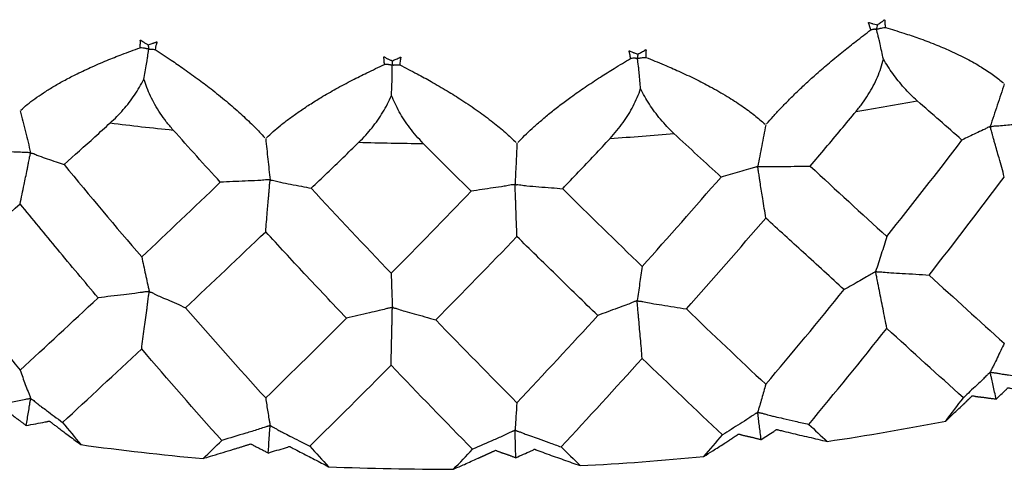
# Paper-space layout '_Trimetric' of a CAD drawing. Units: millimetres. Extents: x 1959 to 2067, y 381 to 448.
# Drawn here: x 1971 to 1983, y 409 to 415 of the extents above; entities that cross this region are included whole.
import ezdxf

# ---------------------------------------------------------------- set-up
doc = ezdxf.new("R2010")
doc.units = ezdxf.units.MM

psp = doc.layouts.new('_Trimetric')

# ---------------------------------------------------------------- linework, layer by layer
at = {"color": 7, "linetype": 'Continuous', "lineweight": 25}
for points, knots in [([(1981.282, 414.792), (1981.277, 414.809), (1981.272, 414.831), (1981.263, 414.855), (1981.258, 414.866), (1981.255, 414.874), (1981.253, 414.879), (1981.253, 414.883), (1981.258, 414.883), (1981.268, 414.88), (1981.283, 414.874), (1981.299, 414.869), (1981.32, 414.863), (1981.34, 414.858), (1981.356, 414.854), (1981.361, 414.853)], [0, 0, 0, 0, 0.254124, 0.318348, 0.381088, 0.424694, 0.44461, 0.458276, 0.475197, 0.505284, 0.617284, 0.699765, 0.752721, 0.928071, 1, 1, 1, 1]), ([(1981.361, 414.853), (1981.359, 414.845), (1981.357, 414.836), (1981.354, 414.823), (1981.353, 414.818), (1981.351, 414.81), (1981.349, 414.808), (1981.349, 414.802)], [0, 0, 0, 0, 0.5, 0.5, 0.75, 0.75, 1, 1, 1, 1]), ([(1981.361, 414.853), (1981.374, 414.863), (1981.394, 414.877), (1981.422, 414.896), (1981.436, 414.907), (1981.444, 414.916), (1981.449, 414.915), (1981.45, 414.911), (1981.45, 414.905), (1981.45, 414.893), (1981.452, 414.865), (1981.457, 414.84), (1981.459, 414.823)], [0, 0, 0, 0, 0.252009, 0.378168, 0.504328, 0.535791, 0.546909, 0.565845, 0.589233, 0.628113, 0.7521, 1, 1, 1, 1]), ([(1980.019, 413.653), (1980.045, 413.683), (1980.099, 413.746), (1980.187, 413.841), (1980.284, 413.941), (1980.39, 414.045), (1980.504, 414.153), (1980.635, 414.271), (1980.785, 414.4), (1980.945, 414.531), (1981.112, 414.663), (1981.222, 414.747), (1981.282, 414.792)], [0, 0, 0, 0, 0.0710493, 0.1468419, 0.227524, 0.3132129, 0.4040037, 0.4999751, 0.6199233, 0.749788, 0.8647816, 1, 1, 1, 1]), ([(1981.349, 414.802), (1981.347, 414.802), (1981.344, 414.801), (1981.342, 414.8), (1981.337, 414.799), (1981.331, 414.799), (1981.324, 414.8), (1981.315, 414.799), (1981.301, 414.796), (1981.289, 414.794), (1981.282, 414.792)], [0, 0, 0, 0, 0.037012, 0.100292, 0.172935, 0.249717, 0.37288, 0.4998, 0.686742, 1, 1, 1, 1]), ([(1981.349, 414.802), (1981.351, 414.803), (1981.355, 414.803), (1981.361, 414.803), (1981.368, 414.804), (1981.378, 414.807), (1981.389, 414.811), (1981.405, 414.814), (1981.429, 414.818), (1981.447, 414.821), (1981.459, 414.823)], [0, 0, 0, 0, 0.043426, 0.103467, 0.173195, 0.249704, 0.371972, 0.499732, 0.681195, 1, 1, 1, 1]), ([(1981.435, 414.44), (1981.427, 414.47), (1981.413, 414.53), (1981.399, 414.605), (1981.385, 414.666), (1981.375, 414.704), (1981.366, 414.738), (1981.36, 414.759), (1981.355, 414.777), (1981.352, 414.79), (1981.349, 414.798), (1981.349, 414.802), (1981.349, 414.802)], [0, 0, 0, 0, 0.24952, 0.500505, 0.605688, 0.750719, 0.821228, 0.880955, 0.930664, 0.969548, 0.992254, 1, 1, 1, 1]), ([(1981.459, 414.823), (1981.534, 414.8), (1981.669, 414.758), (1981.87, 414.691), (1982.058, 414.62), (1982.254, 414.537), (1982.443, 414.446), (1982.619, 414.346), (1982.77, 414.248), (1982.852, 414.18), (1982.891, 414.147)], [0, 0, 0, 0, 0.137534, 0.250058, 0.378936, 0.500011, 0.640653, 0.770835, 0.890561, 1, 1, 1, 1]), ([(1972.424, 414.576), (1972.426, 414.593), (1972.428, 414.615), (1972.428, 414.641), (1972.428, 414.653), (1972.428, 414.661), (1972.427, 414.666), (1972.429, 414.67), (1972.434, 414.668), (1972.442, 414.663), (1972.455, 414.653), (1972.468, 414.644), (1972.486, 414.633), (1972.504, 414.623), (1972.518, 414.614), (1972.522, 414.611)], [0, 0, 0, 0, 0.254124, 0.318349, 0.381087, 0.424694, 0.44461, 0.458276, 0.475196, 0.505285, 0.617413, 0.699901, 0.752721, 0.927579, 1, 1, 1, 1]), ([(1972.522, 414.611), (1972.538, 414.617), (1972.56, 414.624), (1972.585, 414.632), (1972.597, 414.636), (1972.61, 414.64), (1972.618, 414.644), (1972.629, 414.649), (1972.63, 414.642), (1972.627, 414.636), (1972.625, 414.629), (1972.621, 414.618), (1972.617, 414.604), (1972.612, 414.583), (1972.609, 414.566), (1972.607, 414.555)], [0, 0, 0, 0, 0.25254, 0.324151, 0.378974, 0.445089, 0.505441, 0.538907, 0.564849, 0.588286, 0.627248, 0.678982, 0.751551, 0.844578, 1, 1, 1, 1]), ([(1972.522, 414.611), (1972.523, 414.603), (1972.525, 414.595), (1972.526, 414.582), (1972.527, 414.577), (1972.528, 414.569), (1972.531, 414.567), (1972.53, 414.562)], [0, 0, 0, 0, 0.5, 0.5, 0.75, 0.75, 1, 1, 1, 1]), ([(1970.979, 413.822), (1971.005, 413.844), (1971.058, 413.891), (1971.15, 413.96), (1971.254, 414.032), (1971.37, 414.104), (1971.499, 414.178), (1971.65, 414.256), (1971.825, 414.339), (1972.014, 414.421), (1972.216, 414.5), (1972.351, 414.549), (1972.424, 414.576)], [0, 0, 0, 0, 0.070672, 0.14619, 0.226733, 0.312455, 0.403494, 0.499975, 0.619658, 0.749788, 0.863946, 1, 1, 1, 1]), ([(1972.53, 414.562), (1972.529, 414.562), (1972.524, 414.562), (1972.519, 414.562), (1972.512, 414.562), (1972.502, 414.565), (1972.491, 414.568), (1972.476, 414.57), (1972.453, 414.573), (1972.435, 414.575), (1972.424, 414.576)], [0, 0, 0, 0, 0.037012, 0.100292, 0.172935, 0.249717, 0.37288, 0.4998, 0.686742, 1, 1, 1, 1]), ([(1972.472, 414.195), (1972.477, 414.225), (1972.487, 414.286), (1972.501, 414.361), (1972.511, 414.422), (1972.516, 414.462), (1972.52, 414.496), (1972.523, 414.518), (1972.526, 414.536), (1972.528, 414.548), (1972.53, 414.557), (1972.53, 414.561), (1972.53, 414.562)], [0, 0, 0, 0, 0.24952, 0.500505, 0.605688, 0.750719, 0.821228, 0.880955, 0.930664, 0.969548, 0.992254, 1, 1, 1, 1]), ([(1972.53, 414.562), (1972.532, 414.561), (1972.535, 414.561), (1972.539, 414.559), (1972.543, 414.559), (1972.55, 414.559), (1972.558, 414.56), (1972.569, 414.56), (1972.585, 414.558), (1972.598, 414.556), (1972.607, 414.555)], [0, 0, 0, 0, 0.043426, 0.103467, 0.173195, 0.249704, 0.371972, 0.499732, 0.681195, 1, 1, 1, 1]), ([(1972.607, 414.555), (1972.671, 414.513), (1972.789, 414.435), (1972.967, 414.314), (1973.136, 414.192), (1973.314, 414.056), (1973.49, 413.913), (1973.659, 413.765), (1973.808, 413.624), (1973.895, 413.531), (1973.937, 413.487)], [0, 0, 0, 0, 0.136746, 0.250058, 0.378726, 0.500011, 0.640072, 0.770141, 0.890098, 1, 1, 1, 1]), ([(1978.37, 414.446), (1978.368, 414.463), (1978.365, 414.485), (1978.359, 414.511), (1978.356, 414.522), (1978.354, 414.53), (1978.352, 414.535), (1978.353, 414.539), (1978.358, 414.538), (1978.368, 414.534), (1978.382, 414.528), (1978.398, 414.521), (1978.418, 414.513), (1978.438, 414.506), (1978.454, 414.501), (1978.459, 414.499)], [0, 0, 0, 0, 0.254124, 0.318348, 0.381088, 0.424694, 0.44461, 0.458276, 0.475197, 0.505285, 0.617323, 0.699806, 0.752721, 0.927922, 1, 1, 1, 1]), ([(1978.459, 414.499), (1978.458, 414.491), (1978.457, 414.482), (1978.455, 414.469), (1978.455, 414.465), (1978.454, 414.457), (1978.454, 414.455), (1978.453, 414.449)], [0, 0, 0, 0, 0.5, 0.5, 0.75, 0.75, 1, 1, 1, 1]), ([(1978.459, 414.499), (1978.474, 414.507), (1978.496, 414.52), (1978.527, 414.537), (1978.542, 414.546), (1978.552, 414.554), (1978.557, 414.552), (1978.557, 414.548), (1978.557, 414.543), (1978.555, 414.53), (1978.554, 414.502), (1978.555, 414.477), (1978.556, 414.46)], [0, 0, 0, 0, 0.252009, 0.378168, 0.504328, 0.535791, 0.546909, 0.565845, 0.589233, 0.628113, 0.7521, 1, 1, 1, 1]), ([(1973.957, 413.486), (1973.983, 413.511), (1974.039, 413.563), (1974.132, 413.641), (1974.237, 413.722), (1974.354, 413.805), (1974.482, 413.89), (1974.63, 413.983), (1974.803, 414.082), (1974.988, 414.181), (1975.184, 414.278), (1975.315, 414.34), (1975.386, 414.373)], [0, 0, 0, 0, 0.070813, 0.146434, 0.227029, 0.312739, 0.403685, 0.499975, 0.619758, 0.749788, 0.864268, 1, 1, 1, 1]), ([(1975.386, 414.373), (1975.385, 414.391), (1975.385, 414.413), (1975.382, 414.438), (1975.38, 414.45), (1975.379, 414.458), (1975.378, 414.463), (1975.38, 414.467), (1975.385, 414.466), (1975.394, 414.461), (1975.407, 414.453), (1975.422, 414.445), (1975.442, 414.435), (1975.461, 414.427), (1975.476, 414.42), (1975.48, 414.417)], [0, 0, 0, 0, 0.254124, 0.318348, 0.381088, 0.424694, 0.44461, 0.458276, 0.475196, 0.505285, 0.617365, 0.699851, 0.752721, 0.92776, 1, 1, 1, 1]), ([(1975.482, 414.368), (1975.48, 414.368), (1975.476, 414.368), (1975.472, 414.367), (1975.465, 414.367), (1975.457, 414.369), (1975.447, 414.371), (1975.433, 414.372), (1975.412, 414.373), (1975.396, 414.373), (1975.386, 414.373)], [0, 0, 0, 0, 0.037012, 0.100292, 0.172935, 0.249717, 0.37288, 0.4998, 0.686742, 1, 1, 1, 1]), ([(1975.48, 414.417), (1975.496, 414.425), (1975.52, 414.435), (1975.553, 414.449), (1975.57, 414.457), (1975.581, 414.464), (1975.585, 414.461), (1975.585, 414.457), (1975.584, 414.452), (1975.58, 414.44), (1975.576, 414.412), (1975.574, 414.387), (1975.573, 414.37)], [0, 0, 0, 0, 0.252009, 0.378168, 0.504328, 0.535791, 0.546909, 0.565845, 0.589233, 0.628113, 0.7521, 1, 1, 1, 1]), ([(1975.48, 414.417), (1975.481, 414.409), (1975.481, 414.401), (1975.481, 414.388), (1975.481, 414.384), (1975.481, 414.376), (1975.482, 414.373), (1975.482, 414.368)], [0, 0, 0, 0, 0.5, 0.5, 0.75, 0.75, 1, 1, 1, 1]), ([(1977.002, 413.429), (1977.029, 413.457), (1977.085, 413.514), (1977.177, 413.6), (1977.28, 413.691), (1977.393, 413.785), (1977.516, 413.882), (1977.658, 413.988), (1977.822, 414.102), (1977.997, 414.218), (1978.182, 414.333), (1978.304, 414.407), (1978.37, 414.446)], [0, 0, 0, 0, 0.070937, 0.146649, 0.22729, 0.312988, 0.403853, 0.499975, 0.619845, 0.749788, 0.864542, 1, 1, 1, 1]), ([(1978.453, 414.449), (1978.452, 414.449), (1978.448, 414.449), (1978.445, 414.448), (1978.439, 414.447), (1978.432, 414.448), (1978.423, 414.449), (1978.411, 414.449), (1978.394, 414.448), (1978.379, 414.447), (1978.37, 414.446)], [0, 0, 0, 0, 0.037012, 0.100292, 0.172935, 0.249717, 0.37288, 0.4998, 0.686742, 1, 1, 1, 1]), ([(1978.453, 414.449), (1978.455, 414.449), (1978.459, 414.449), (1978.465, 414.449), (1978.471, 414.45), (1978.48, 414.452), (1978.491, 414.454), (1978.505, 414.456), (1978.527, 414.458), (1978.545, 414.459), (1978.556, 414.46)], [0, 0, 0, 0, 0.043426, 0.103467, 0.173195, 0.249704, 0.371972, 0.499732, 0.681195, 1, 1, 1, 1]), ([(1978.492, 414.081), (1978.489, 414.111), (1978.482, 414.173), (1978.477, 414.248), (1978.472, 414.31), (1978.466, 414.35), (1978.461, 414.383), (1978.459, 414.405), (1978.456, 414.423), (1978.455, 414.436), (1978.454, 414.445), (1978.453, 414.448), (1978.453, 414.449)], [0, 0, 0, 0, 0.24952, 0.500505, 0.605688, 0.750719, 0.821228, 0.880955, 0.930664, 0.969548, 0.992254, 1, 1, 1, 1]), ([(1978.556, 414.46), (1978.629, 414.43), (1978.763, 414.376), (1978.962, 414.29), (1979.15, 414.201), (1979.347, 414.1), (1979.537, 413.992), (1979.717, 413.876), (1979.872, 413.763), (1979.958, 413.687), (1980, 413.651)], [0, 0, 0, 0, 0.137288, 0.250058, 0.378872, 0.500011, 0.640476, 0.770623, 0.89042, 1, 1, 1, 1]), ([(1981.104, 413.806), (1981.131, 413.839), (1981.183, 413.905), (1981.252, 414.008), (1981.312, 414.113), (1981.363, 414.22), (1981.405, 414.329), (1981.425, 414.403), (1981.435, 414.44)], [0, 0, 0, 0, 0.179856, 0.353069, 0.520576, 0.68343, 0.842803, 1, 1, 1, 1]), ([(1981.845, 413.933), (1981.818, 413.958), (1981.764, 414.008), (1981.687, 414.09), (1981.615, 414.174), (1981.549, 414.261), (1981.489, 414.349), (1981.452, 414.41), (1981.435, 414.44)], [0, 0, 0, 0, 0.186776, 0.365405, 0.535916, 0.698397, 0.853009, 1, 1, 1, 1]), ([(1975.472, 413.998), (1975.473, 414.029), (1975.475, 414.091), (1975.48, 414.166), (1975.482, 414.228), (1975.481, 414.268), (1975.481, 414.302), (1975.481, 414.324), (1975.481, 414.342), (1975.482, 414.355), (1975.482, 414.363), (1975.482, 414.367), (1975.482, 414.368)], [0, 0, 0, 0, 0.2495205, 0.5005051, 0.6056875, 0.7507186, 0.8212276, 0.8809555, 0.9306644, 0.9695485, 0.9922543, 1, 1, 1, 1]), ([(1975.482, 414.368), (1975.484, 414.368), (1975.488, 414.368), (1975.492, 414.367), (1975.498, 414.367), (1975.506, 414.368), (1975.515, 414.37), (1975.528, 414.37), (1975.547, 414.37), (1975.563, 414.37), (1975.573, 414.37)], [0, 0, 0, 0, 0.043426, 0.103467, 0.173195, 0.249704, 0.371972, 0.499732, 0.681195, 1, 1, 1, 1]), ([(1975.573, 414.37), (1975.643, 414.333), (1975.771, 414.267), (1975.963, 414.163), (1976.144, 414.057), (1976.334, 413.938), (1976.52, 413.812), (1976.697, 413.68), (1976.852, 413.553), (1976.94, 413.469), (1976.983, 413.429)], [0, 0, 0, 0, 0.137028, 0.250058, 0.378802, 0.500011, 0.640284, 0.770394, 0.890267, 1, 1, 1, 1]), ([(1972.063, 413.666), (1972.091, 413.692), (1972.144, 413.742), (1972.221, 413.825), (1972.292, 413.911), (1972.357, 414.002), (1972.418, 414.096), (1972.454, 414.162), (1972.472, 414.195)], [0, 0, 0, 0, 0.179856, 0.353069, 0.520576, 0.68343, 0.842803, 1, 1, 1, 1]), ([(1972.826, 413.58), (1972.798, 413.613), (1972.742, 413.678), (1972.669, 413.781), (1972.605, 413.885), (1972.551, 413.989), (1972.506, 414.091), (1972.483, 414.161), (1972.472, 414.195)], [0, 0, 0, 0, 0.186776, 0.365405, 0.535916, 0.698397, 0.853009, 1, 1, 1, 1]), ([(1982.9, 414.139), (1982.872, 414.053), (1982.815, 413.88), (1982.758, 413.709), (1982.729, 413.623)], [0, 0, 0, 0, 0.49958, 1, 1, 1, 1]), ([(1978.123, 413.479), (1978.151, 413.51), (1978.205, 413.571), (1978.279, 413.668), (1978.345, 413.767), (1978.403, 413.869), (1978.452, 413.973), (1978.479, 414.045), (1978.492, 414.081)], [0, 0, 0, 0, 0.179856, 0.353069, 0.520576, 0.68343, 0.842803, 1, 1, 1, 1]), ([(1978.896, 413.537), (1978.868, 413.564), (1978.812, 413.619), (1978.733, 413.708), (1978.662, 413.799), (1978.598, 413.892), (1978.541, 413.985), (1978.508, 414.049), (1978.492, 414.081)], [0, 0, 0, 0, 0.1867755, 0.3654048, 0.5359159, 0.6983971, 0.8530094, 1, 1, 1, 1]), ([(1975.077, 413.432), (1975.105, 413.46), (1975.16, 413.516), (1975.236, 413.606), (1975.306, 413.699), (1975.368, 413.795), (1975.425, 413.894), (1975.456, 413.964), (1975.472, 413.998)], [0, 0, 0, 0, 0.179856, 0.353069, 0.520576, 0.68343, 0.842803, 1, 1, 1, 1]), ([(1975.857, 413.417), (1975.829, 413.448), (1975.772, 413.508), (1975.695, 413.604), (1975.626, 413.701), (1975.566, 413.8), (1975.514, 413.898), (1975.486, 413.966), (1975.472, 413.998)], [0, 0, 0, 0, 0.1867755, 0.3654048, 0.5359159, 0.6983971, 0.8530094, 1, 1, 1, 1]), ([(1970.97, 413.813), (1970.991, 413.728), (1971.034, 413.558), (1971.077, 413.39), (1971.098, 413.305)], [0, 0, 0, 0, 0.49958, 1, 1, 1, 1]), ([(1980.548, 413.143), (1980.672, 413.29), (1980.858, 413.51), (1981.043, 413.732), (1981.104, 413.806)], [0, 0, 0, 0, 0.667455, 1, 1, 1, 1]), ([(1971.503, 413.162), (1971.627, 413.273), (1971.814, 413.44), (1972.001, 413.61), (1972.063, 413.666)], [0, 0, 0, 0, 0.667455, 1, 1, 1, 1]), ([(1982.729, 413.623), (1982.731, 413.623), (1982.736, 413.624), (1982.743, 413.623), (1982.755, 413.624), (1982.777, 413.63), (1982.827, 413.632), (1982.927, 413.639), (1983.07, 413.654), (1983.239, 413.672), (1983.352, 413.683), (1983.406, 413.689)], [0, 0, 0, 0, 0.008813, 0.01993, 0.031198, 0.062458, 0.124967, 0.249966, 0.499924, 0.762457, 1, 1, 1, 1]), ([(1980.009, 413.642), (1979.993, 413.558), (1979.96, 413.389), (1979.927, 413.222), (1979.911, 413.139)], [0, 0, 0, 0, 0.49958, 1, 1, 1, 1]), ([(1982.729, 413.623), (1982.728, 413.623), (1982.725, 413.621), (1982.723, 413.619), (1982.718, 413.616), (1982.705, 413.614), (1982.681, 413.599), (1982.63, 413.574), (1982.529, 413.527), (1982.444, 413.487), (1982.387, 413.459)], [0, 0, 0, 0, 0.008251, 0.019781, 0.031197, 0.06252, 0.125004, 0.249968, 0.499957, 1, 1, 1, 1]), ([(1982.9, 413.011), (1982.879, 413.088), (1982.841, 413.224), (1982.798, 413.375), (1982.773, 413.464), (1982.762, 413.504), (1982.753, 413.538), (1982.745, 413.567), (1982.739, 413.59), (1982.734, 413.607), (1982.73, 413.617), (1982.73, 413.622), (1982.729, 413.623)], [0, 0, 0, 0, 0.376688, 0.666819, 0.742848, 0.808165, 0.863234, 0.909193, 0.94684, 0.976081, 0.994158, 1, 1, 1, 1]), ([(1973.947, 413.476), (1973.956, 413.393), (1973.973, 413.225), (1973.991, 413.06), (1974.001, 412.977)], [0, 0, 0, 0, 0.49958, 1, 1, 1, 1]), ([(1974.499, 412.875), (1974.628, 412.999), (1974.82, 413.183), (1975.013, 413.37), (1975.077, 413.432)], [0, 0, 0, 0, 0.667455, 1, 1, 1, 1]), ([(1976.992, 413.419), (1976.989, 413.335), (1976.981, 413.168), (1976.974, 413.003), (1976.97, 412.921)], [0, 0, 0, 0, 0.49958, 1, 1, 1, 1]), ([(1977.547, 412.869), (1977.675, 413.004), (1977.868, 413.207), (1978.06, 413.411), (1978.123, 413.479)], [0, 0, 0, 0, 0.667455, 1, 1, 1, 1]), ([(1971.098, 413.305), (1971.096, 413.305), (1971.092, 413.306), (1971.086, 413.305), (1971.074, 413.305), (1971.052, 413.31), (1971.004, 413.309), (1970.908, 413.312), (1970.716, 413.322), (1970.552, 413.329), (1970.443, 413.334)], [0, 0, 0, 0, 0.008251, 0.019781, 0.031197, 0.06252, 0.125004, 0.249968, 0.499957, 1, 1, 1, 1]), ([(1970.97, 412.685), (1970.986, 412.763), (1971.014, 412.901), (1971.047, 413.054), (1971.065, 413.144), (1971.073, 413.185), (1971.08, 413.219), (1971.085, 413.248), (1971.091, 413.272), (1971.095, 413.289), (1971.098, 413.299), (1971.098, 413.304), (1971.098, 413.305)], [0, 0, 0, 0, 0.376688, 0.666819, 0.742848, 0.808165, 0.863234, 0.909193, 0.94684, 0.976081, 0.994158, 1, 1, 1, 1]), ([(1971.098, 413.305), (1971.1, 413.305), (1971.104, 413.304), (1971.106, 413.301), (1971.113, 413.299), (1971.127, 413.298), (1971.156, 413.284), (1971.217, 413.26), (1971.301, 413.231), (1971.403, 413.197), (1971.47, 413.173), (1971.503, 413.162)], [0, 0, 0, 0, 0.008813, 0.01993, 0.031198, 0.062458, 0.124967, 0.249966, 0.499924, 0.762457, 1, 1, 1, 1]), ([(1979.911, 413.139), (1979.909, 413.138), (1979.905, 413.137), (1979.902, 413.135), (1979.895, 413.132), (1979.88, 413.132), (1979.848, 413.119), (1979.782, 413.1), (1979.651, 413.064), (1979.54, 413.032), (1979.466, 413.011)], [0, 0, 0, 0, 0.008251, 0.019781, 0.031197, 0.06252, 0.125004, 0.249968, 0.499957, 1, 1, 1, 1]), ([(1979.911, 413.139), (1979.913, 413.138), (1979.918, 413.138), (1979.924, 413.137), (1979.935, 413.137), (1979.956, 413.141), (1980.003, 413.139), (1980.097, 413.136), (1980.232, 413.138), (1980.391, 413.142), (1980.497, 413.143), (1980.548, 413.143)], [0, 0, 0, 0, 0.008813, 0.01993, 0.031198, 0.062458, 0.124967, 0.249966, 0.499924, 0.762457, 1, 1, 1, 1]), ([(1980.009, 412.514), (1979.997, 412.592), (1979.975, 412.731), (1979.95, 412.886), (1979.936, 412.976), (1979.93, 413.017), (1979.925, 413.052), (1979.92, 413.081), (1979.916, 413.104), (1979.914, 413.121), (1979.912, 413.132), (1979.911, 413.137), (1979.911, 413.139)], [0, 0, 0, 0, 0.3766885, 0.6668193, 0.7428478, 0.8081648, 0.8632341, 0.9091933, 0.9468399, 0.9760811, 0.9941578, 1, 1, 1, 1]), ([(1974.001, 412.977), (1973.999, 412.977), (1973.994, 412.977), (1973.989, 412.975), (1973.978, 412.975), (1973.958, 412.978), (1973.914, 412.972), (1973.825, 412.967), (1973.648, 412.96), (1973.497, 412.952), (1973.397, 412.948)], [0, 0, 0, 0, 0.008251, 0.019781, 0.031197, 0.06252, 0.125004, 0.249968, 0.499957, 1, 1, 1, 1]), ([(1973.947, 412.348), (1973.953, 412.427), (1973.965, 412.567), (1973.979, 412.722), (1973.987, 412.813), (1973.99, 412.855), (1973.993, 412.89), (1973.995, 412.919), (1973.997, 412.943), (1973.999, 412.96), (1974.001, 412.971), (1974.001, 412.976), (1974.001, 412.977)], [0, 0, 0, 0, 0.376689, 0.666819, 0.742848, 0.808165, 0.863234, 0.909193, 0.94684, 0.976081, 0.994158, 1, 1, 1, 1]), ([(1974.001, 412.977), (1974.002, 412.977), (1974.007, 412.976), (1974.01, 412.974), (1974.018, 412.972), (1974.036, 412.972), (1974.072, 412.962), (1974.146, 412.944), (1974.251, 412.923), (1974.376, 412.9), (1974.46, 412.883), (1974.499, 412.875)], [0, 0, 0, 0, 0.008813, 0.01993, 0.031198, 0.062458, 0.124967, 0.249966, 0.499924, 0.762457, 1, 1, 1, 1]), ([(1976.97, 412.921), (1976.968, 412.92), (1976.964, 412.92), (1976.96, 412.918), (1976.951, 412.916), (1976.932, 412.918), (1976.894, 412.908), (1976.815, 412.895), (1976.659, 412.873), (1976.526, 412.852), (1976.437, 412.839)], [0, 0, 0, 0, 0.008251, 0.019781, 0.031197, 0.06252, 0.125004, 0.249968, 0.499957, 1, 1, 1, 1]), ([(1976.97, 412.921), (1976.972, 412.921), (1976.976, 412.92), (1976.981, 412.918), (1976.991, 412.918), (1977.011, 412.92), (1977.053, 412.913), (1977.139, 412.902), (1977.26, 412.892), (1977.405, 412.882), (1977.501, 412.873), (1977.547, 412.869)], [0, 0, 0, 0, 0.008813, 0.01993, 0.031198, 0.062458, 0.124967, 0.249966, 0.499924, 0.762457, 1, 1, 1, 1]), ([(1976.992, 412.29), (1976.99, 412.37), (1976.984, 412.51), (1976.979, 412.666), (1976.976, 412.757), (1976.974, 412.798), (1976.973, 412.833), (1976.972, 412.863), (1976.971, 412.886), (1976.97, 412.904), (1976.97, 412.915), (1976.97, 412.92), (1976.97, 412.921)], [0, 0, 0, 0, 0.3766882, 0.6668193, 0.7428478, 0.8081648, 0.8632341, 0.9091933, 0.9468399, 0.9760811, 0.9941578, 1, 1, 1, 1]), ([(1971.916, 411.548), (1971.751, 411.744), (1971.435, 412.12), (1971.12, 412.502), (1970.97, 412.685)], [0, 0, 0, 0, 0.521079, 1, 1, 1, 1]), ([(1980.959, 411.647), (1980.796, 411.796), (1980.481, 412.082), (1980.162, 412.374), (1980.009, 412.514)], [0, 0, 0, 0, 0.521079, 1, 1, 1, 1]), ([(1974.926, 411.301), (1974.756, 411.481), (1974.429, 411.827), (1974.103, 412.179), (1973.947, 412.348)], [0, 0, 0, 0, 0.521079, 1, 1, 1, 1]), ([(1977.973, 411.334), (1977.803, 411.498), (1977.478, 411.814), (1977.15, 412.136), (1976.992, 412.29)], [0, 0, 0, 0, 0.5210788, 1, 1, 1, 1]), ([(1981.476, 412.29), (1981.454, 412.219), (1981.409, 412.076), (1981.363, 411.936), (1981.34, 411.866)], [0, 0, 0, 0, 0.499523, 1, 1, 1, 1]), ([(1972.444, 412.043), (1972.459, 411.973), (1972.489, 411.833), (1972.52, 411.695), (1972.536, 411.626)], [0, 0, 0, 0, 0.499523, 1, 1, 1, 1]), ([(1978.511, 411.928), (1978.5, 411.858), (1978.48, 411.719), (1978.46, 411.582), (1978.45, 411.514)], [0, 0, 0, 0, 0.4995234, 1, 1, 1, 1]), ([(1981.34, 411.866), (1981.339, 411.866), (1981.336, 411.864), (1981.334, 411.862), (1981.331, 411.859), (1981.325, 411.856), (1981.31, 411.851), (1981.278, 411.828), (1981.222, 411.795), (1981.114, 411.736), (1981.023, 411.684), (1980.959, 411.647)], [0, 0, 0, 0, 0.008039, 0.018076, 0.027466, 0.035698, 0.071445, 0.142831, 0.28567, 0.499976, 1, 1, 1, 1]), ([(1981.34, 411.866), (1981.342, 411.866), (1981.347, 411.866), (1981.352, 411.865), (1981.358, 411.864), (1981.369, 411.863), (1981.383, 411.865), (1981.406, 411.863), (1981.453, 411.858), (1981.541, 411.85), (1981.725, 411.842), (1981.88, 411.831), (1981.988, 411.823)], [0, 0, 0, 0, 0.008355, 0.018195, 0.027408, 0.035658, 0.071424, 0.095181, 0.142844, 0.285694, 0.499995, 1, 1, 1, 1]), ([(1981.476, 411.177), (1981.461, 411.257), (1981.431, 411.41), (1981.397, 411.58), (1981.376, 411.685), (1981.367, 411.73), (1981.36, 411.767), (1981.354, 411.799), (1981.349, 411.825), (1981.345, 411.845), (1981.341, 411.858), (1981.341, 411.864), (1981.34, 411.866)], [0, 0, 0, 0, 0.34628, 0.6667698, 0.7406969, 0.8046479, 0.858862, 0.9042908, 0.9417225, 0.9714023, 0.9918216, 1, 1, 1, 1]), ([(1975.467, 411.845), (1975.47, 411.776), (1975.475, 411.637), (1975.48, 411.501), (1975.483, 411.432)], [0, 0, 0, 0, 0.499523, 1, 1, 1, 1]), ([(1972.536, 411.626), (1972.534, 411.625), (1972.53, 411.625), (1972.525, 411.624), (1972.519, 411.622), (1972.509, 411.621), (1972.485, 411.622), (1972.433, 411.611), (1972.344, 411.599), (1972.168, 411.58), (1972.02, 411.561), (1971.916, 411.548)], [0, 0, 0, 0, 0.008039, 0.018076, 0.027466, 0.035698, 0.071445, 0.142831, 0.28567, 0.499976, 1, 1, 1, 1]), ([(1972.444, 410.93), (1972.454, 411.011), (1972.475, 411.165), (1972.498, 411.337), (1972.512, 411.443), (1972.517, 411.488), (1972.522, 411.526), (1972.526, 411.558), (1972.53, 411.584), (1972.532, 411.604), (1972.535, 411.617), (1972.536, 411.624), (1972.536, 411.626)], [0, 0, 0, 0, 0.34628, 0.66677, 0.740697, 0.804648, 0.858862, 0.904291, 0.941722, 0.971402, 0.991822, 1, 1, 1, 1]), ([(1972.536, 411.626), (1972.537, 411.625), (1972.541, 411.624), (1972.544, 411.621), (1972.547, 411.619), (1972.554, 411.616), (1972.564, 411.614), (1972.58, 411.607), (1972.611, 411.59), (1972.672, 411.561), (1972.797, 411.509), (1972.902, 411.462), (1972.975, 411.428)], [0, 0, 0, 0, 0.008355, 0.018195, 0.027408, 0.035658, 0.071424, 0.095181, 0.142844, 0.285694, 0.499995, 1, 1, 1, 1]), ([(1978.45, 411.514), (1978.448, 411.513), (1978.444, 411.512), (1978.441, 411.51), (1978.437, 411.508), (1978.429, 411.505), (1978.411, 411.502), (1978.371, 411.482), (1978.302, 411.455), (1978.166, 411.407), (1978.053, 411.364), (1977.973, 411.334)], [0, 0, 0, 0, 0.008039, 0.018076, 0.027466, 0.035698, 0.071445, 0.142831, 0.28567, 0.499976, 1, 1, 1, 1]), ([(1978.45, 411.514), (1978.451, 411.513), (1978.456, 411.513), (1978.46, 411.511), (1978.465, 411.51), (1978.475, 411.508), (1978.489, 411.509), (1978.51, 411.504), (1978.553, 411.495), (1978.634, 411.479), (1978.804, 411.455), (1978.946, 411.43), (1979.046, 411.413)], [0, 0, 0, 0, 0.008355, 0.018195, 0.027408, 0.035658, 0.071424, 0.095181, 0.142844, 0.285694, 0.499995, 1, 1, 1, 1]), ([(1978.511, 410.815), (1978.504, 410.896), (1978.49, 411.051), (1978.475, 411.224), (1978.465, 411.33), (1978.462, 411.375), (1978.458, 411.413), (1978.455, 411.445), (1978.453, 411.472), (1978.451, 411.492), (1978.45, 411.505), (1978.45, 411.512), (1978.45, 411.514)], [0, 0, 0, 0, 0.3462803, 0.6667698, 0.7406969, 0.8046479, 0.8588621, 0.9042909, 0.9417225, 0.9714024, 0.9918216, 1, 1, 1, 1]), ([(1975.483, 411.432), (1975.481, 411.432), (1975.477, 411.432), (1975.473, 411.429), (1975.468, 411.428), (1975.459, 411.426), (1975.438, 411.425), (1975.391, 411.409), (1975.31, 411.389), (1975.152, 411.355), (1975.019, 411.323), (1974.926, 411.301)], [0, 0, 0, 0, 0.008039, 0.018076, 0.027466, 0.035698, 0.071445, 0.142831, 0.28567, 0.499976, 1, 1, 1, 1]), ([(1975.467, 410.732), (1975.469, 410.813), (1975.472, 410.969), (1975.476, 411.142), (1975.479, 411.249), (1975.48, 411.294), (1975.48, 411.332), (1975.481, 411.364), (1975.482, 411.39), (1975.482, 411.411), (1975.483, 411.424), (1975.483, 411.431), (1975.483, 411.432)], [0, 0, 0, 0, 0.34628, 0.66677, 0.740697, 0.804648, 0.858862, 0.904291, 0.941722, 0.971402, 0.991822, 1, 1, 1, 1]), ([(1975.483, 411.432), (1975.485, 411.432), (1975.489, 411.431), (1975.492, 411.429), (1975.497, 411.427), (1975.505, 411.425), (1975.517, 411.424), (1975.536, 411.418), (1975.574, 411.405), (1975.646, 411.382), (1975.796, 411.343), (1975.921, 411.306), (1976.009, 411.28)], [0, 0, 0, 0, 0.008355, 0.018195, 0.027408, 0.035658, 0.071424, 0.095181, 0.142844, 0.285694, 0.499995, 1, 1, 1, 1]), ([(1982.9, 410.998), (1982.871, 410.939), (1982.842, 410.88), (1982.8, 410.792), (1982.786, 410.762), (1982.764, 410.718), (1982.757, 410.704), (1982.745, 410.683), (1982.742, 410.676), (1982.737, 410.664), (1982.736, 410.66), (1982.732, 410.653), (1982.728, 410.652), (1982.728, 410.647)], [0, 0, 0, 0, 0.5, 0.5, 0.75, 0.75, 0.875, 0.875, 0.9375, 0.9375, 0.96875, 0.96875, 1, 1, 1, 1]), ([(1970.97, 410.672), (1970.991, 410.615), (1971.012, 410.557), (1971.044, 410.471), (1971.055, 410.442), (1971.072, 410.399), (1971.077, 410.385), (1971.086, 410.364), (1971.089, 410.358), (1971.093, 410.346), (1971.094, 410.342), (1971.097, 410.336), (1971.1, 410.335), (1971.1, 410.329)], [0, 0, 0, 0, 0.5, 0.5, 0.75, 0.75, 0.875, 0.875, 0.9375, 0.9375, 0.96875, 0.96875, 1, 1, 1, 1]), ([(1982.728, 410.647), (1982.726, 410.646), (1982.723, 410.644), (1982.722, 410.64), (1982.718, 410.636), (1982.713, 410.632), (1982.708, 410.629), (1982.7, 410.621), (1982.679, 410.6), (1982.633, 410.553), (1982.538, 410.465), (1982.457, 410.389), (1982.404, 410.338)], [0, 0, 0, 0, 0.008817, 0.020259, 0.031191, 0.047593, 0.062563, 0.082944, 0.125041, 0.250038, 0.499986, 1, 1, 1, 1]), ([(1982.728, 410.647), (1982.73, 410.647), (1982.736, 410.647), (1982.743, 410.645), (1982.752, 410.644), (1982.76, 410.643), (1982.779, 410.642), (1982.812, 410.636), (1982.853, 410.629), (1982.899, 410.621), (1982.967, 410.613), (1983.073, 410.6), (1983.22, 410.582), (1983.331, 410.567), (1983.389, 410.56)], [0, 0, 0, 0, 0.010412, 0.023638, 0.036712, 0.049523, 0.062157, 0.124622, 0.195631, 0.249676, 0.334686, 0.499773, 0.734762, 1, 1, 1, 1]), ([(1982.802, 410.322), (1982.789, 410.377), (1982.776, 410.431), (1982.759, 410.512), (1982.753, 410.538), (1982.744, 410.578), (1982.742, 410.591), (1982.736, 410.612), (1982.735, 410.619), (1982.731, 410.633), (1982.728, 410.642), (1982.728, 410.647)], [0, 0, 0, 0, 0.5, 0.5, 0.75, 0.75, 0.875, 0.875, 0.9375, 0.9375, 1, 1, 1, 1]), ([(1980.009, 410.501), (1979.992, 410.444), (1979.976, 410.387), (1979.951, 410.302), (1979.943, 410.273), (1979.931, 410.231), (1979.927, 410.217), (1979.92, 410.197), (1979.918, 410.19), (1979.915, 410.179), (1979.914, 410.175), (1979.912, 410.169), (1979.91, 410.168), (1979.91, 410.162)], [0, 0, 0, 0, 0.5, 0.5, 0.75, 0.75, 0.875, 0.875, 0.9375, 0.9375, 0.96875, 0.96875, 1, 1, 1, 1]), ([(1982.802, 410.322), (1982.82, 410.341), (1982.858, 410.378), (1982.905, 410.418), (1982.93, 410.444), (1982.937, 410.453), (1982.94, 410.458), (1982.948, 410.459), (1982.954, 410.457), (1982.963, 410.456), (1982.981, 410.453), (1983.035, 410.447), (1983.123, 410.434), (1983.242, 410.419), (1983.399, 410.399), (1983.517, 410.383), (1983.596, 410.373)], [0, 0, 0, 0, 0.125024, 0.250048, 0.281289, 0.296936, 0.306116, 0.311839, 0.319629, 0.327423, 0.342996, 0.374275, 0.499434, 0.624577, 0.749718, 1, 1, 1, 1]), ([(1971.1, 410.329), (1971.098, 410.329), (1971.093, 410.329), (1971.087, 410.326), (1971.079, 410.324), (1971.07, 410.322), (1971.059, 410.323), (1971.043, 410.32), (1971.003, 410.31), (1970.913, 410.289), (1970.726, 410.256), (1970.566, 410.226), (1970.46, 410.206)], [0, 0, 0, 0, 0.0088171, 0.020259, 0.0311907, 0.0475927, 0.062563, 0.0829435, 0.1250405, 0.2500383, 0.4999858, 1, 1, 1, 1]), ([(1971.044, 410.001), (1971.054, 410.056), (1971.063, 410.111), (1971.077, 410.192), (1971.081, 410.219), (1971.087, 410.259), (1971.089, 410.273), (1971.093, 410.294), (1971.095, 410.301), (1971.097, 410.315), (1971.1, 410.324), (1971.1, 410.329)], [0, 0, 0, 0, 0.5, 0.5, 0.75, 0.75, 0.875, 0.875, 0.9375, 0.9375, 1, 1, 1, 1]), ([(1971.1, 410.329), (1971.101, 410.328), (1971.105, 410.326), (1971.108, 410.322), (1971.113, 410.319), (1971.118, 410.315), (1971.129, 410.308), (1971.148, 410.293), (1971.172, 410.273), (1971.199, 410.251), (1971.239, 410.222), (1971.301, 410.176), (1971.387, 410.113), (1971.451, 410.065), (1971.485, 410.039)], [0, 0, 0, 0, 0.010412, 0.023638, 0.036712, 0.049523, 0.062157, 0.124622, 0.195631, 0.249676, 0.334686, 0.499773, 0.734762, 1, 1, 1, 1]), ([(1973.947, 410.336), (1973.955, 410.279), (1973.964, 410.223), (1973.977, 410.139), (1973.982, 410.11), (1973.989, 410.069), (1973.991, 410.055), (1973.995, 410.035), (1973.996, 410.028), (1973.998, 410.018), (1973.998, 410.014), (1974, 410.007), (1974.001, 410.006), (1974.001, 410.001)], [0, 0, 0, 0, 0.5, 0.5, 0.75, 0.75, 0.875, 0.875, 0.9375, 0.9375, 0.96875, 0.96875, 1, 1, 1, 1]), ([(1982.19, 410.056), (1982.217, 410.082), (1982.279, 410.141), (1982.343, 410.202), (1982.381, 410.237), (1982.386, 410.241), (1982.39, 410.245), (1982.395, 410.25), (1982.399, 410.254), (1982.404, 410.258), (1982.409, 410.263), (1982.414, 410.267), (1982.419, 410.272), (1982.424, 410.277), (1982.429, 410.282), (1982.434, 410.287), (1982.439, 410.292), (1982.445, 410.297), (1982.45, 410.303), (1982.456, 410.308), (1982.461, 410.314), (1982.467, 410.32), (1982.473, 410.325), (1982.479, 410.331), (1982.485, 410.337), (1982.491, 410.343), (1982.499, 410.349), (1982.505, 410.355), (1982.508, 410.364), (1982.525, 410.361), (1982.538, 410.358), (1982.552, 410.355), (1982.567, 410.353), (1982.581, 410.351), (1982.595, 410.35), (1982.61, 410.348), (1982.624, 410.346), (1982.639, 410.344), (1982.654, 410.343), (1982.67, 410.341), (1982.685, 410.339), (1982.701, 410.336), (1982.717, 410.334), (1982.734, 410.332), (1982.75, 410.33), (1982.767, 410.327), (1982.784, 410.325), (1982.796, 410.323), (1982.802, 410.322)], [0, 0, 0, 0, 0.176988, 0.401551, 0.410452, 0.419567, 0.428899, 0.438449, 0.448218, 0.458208, 0.46842, 0.478856, 0.489519, 0.50041, 0.511533, 0.522889, 0.534483, 0.546317, 0.558394, 0.57072, 0.583297, 0.596131, 0.609211, 0.622446, 0.635708, 0.648866, 0.661967, 0.676359, 0.691326, 0.704729, 0.720874, 0.736374, 0.751492, 0.766478, 0.781506, 0.796664, 0.812034, 0.827695, 0.843659, 0.859924, 0.876484, 0.893332, 0.910462, 0.927863, 0.945529, 0.963448, 0.981609, 1, 1, 1, 1]), ([(1976.992, 410.278), (1976.988, 410.222), (1976.984, 410.166), (1976.979, 410.082), (1976.977, 410.054), (1976.974, 410.012), (1976.973, 409.999), (1976.972, 409.979), (1976.971, 409.972), (1976.971, 409.961), (1976.971, 409.957), (1976.97, 409.951), (1976.97, 409.95), (1976.97, 409.944)], [0, 0, 0, 0, 0.5, 0.5, 0.75, 0.75, 0.875, 0.875, 0.9375, 0.9375, 0.96875, 0.96875, 1, 1, 1, 1]), ([(1970.244, 410.008), (1970.302, 410.019), (1970.425, 410.043), (1970.553, 410.067), (1970.627, 410.081), (1970.643, 410.084), (1970.659, 410.087), (1970.675, 410.09), (1970.69, 410.093), (1970.706, 410.096), (1970.721, 410.099), (1970.736, 410.102), (1970.751, 410.105), (1970.765, 410.108), (1970.78, 410.11), (1970.794, 410.113), (1970.808, 410.116), (1970.822, 410.119), (1970.836, 410.122), (1970.85, 410.124), (1970.862, 410.126), (1970.878, 410.132), (1970.884, 410.122), (1970.89, 410.116), (1970.898, 410.11), (1970.905, 410.104), (1970.913, 410.098), (1970.92, 410.093), (1970.927, 410.088), (1970.942, 410.078), (1970.963, 410.063), (1970.99, 410.043), (1971.017, 410.022), (1971.035, 410.008), (1971.044, 410.001)], [0, 0, 0, 0, 0.192713, 0.402177, 0.419819, 0.437276, 0.454552, 0.471654, 0.488588, 0.505361, 0.521975, 0.538438, 0.554752, 0.570922, 0.586952, 0.602844, 0.618518, 0.633785, 0.648474, 0.662676, 0.678075, 0.692348, 0.706736, 0.722205, 0.736696, 0.750479, 0.763777, 0.776743, 0.789444, 0.801932, 0.850484, 0.899845, 0.94977, 1, 1, 1, 1]), ([(1979.91, 410.162), (1979.908, 410.161), (1979.905, 410.16), (1979.902, 410.156), (1979.897, 410.153), (1979.891, 410.149), (1979.884, 410.146), (1979.873, 410.139), (1979.846, 410.12), (1979.786, 410.078), (1979.661, 410.001), (1979.555, 409.933), (1979.484, 409.888)], [0, 0, 0, 0, 0.008817, 0.020259, 0.031191, 0.047593, 0.062563, 0.082944, 0.125041, 0.250038, 0.499986, 1, 1, 1, 1]), ([(1979.91, 410.162), (1979.912, 410.162), (1979.918, 410.161), (1979.924, 410.159), (1979.932, 410.157), (1979.94, 410.155), (1979.958, 410.152), (1979.989, 410.144), (1980.028, 410.133), (1980.071, 410.121), (1980.134, 410.107), (1980.234, 410.084), (1980.372, 410.053), (1980.476, 410.028), (1980.53, 410.016)], [0, 0, 0, 0, 0.010412, 0.023638, 0.036712, 0.049523, 0.062157, 0.124622, 0.195631, 0.249676, 0.334687, 0.499773, 0.734762, 1, 1, 1, 1]), ([(1979.953, 409.832), (1979.945, 409.888), (1979.938, 409.943), (1979.928, 410.025), (1979.925, 410.051), (1979.92, 410.092), (1979.918, 410.105), (1979.915, 410.127), (1979.914, 410.134), (1979.912, 410.149), (1979.91, 410.157), (1979.91, 410.162)], [0, 0, 0, 0, 0.5, 0.5, 0.75, 0.75, 0.875, 0.875, 0.9375, 0.9375, 1, 1, 1, 1]), ([(1971.044, 410.001), (1971.083, 410.009), (1971.159, 410.024), (1971.242, 410.038), (1971.29, 410.048), (1971.302, 410.051), (1971.312, 410.053), (1971.318, 410.055), (1971.326, 410.056), (1971.332, 410.051), (1971.337, 410.046), (1971.346, 410.04), (1971.355, 410.033), (1971.372, 410.02), (1971.398, 410.001), (1971.426, 409.979), (1971.461, 409.953), (1971.507, 409.919), (1971.593, 409.856), (1971.661, 409.804), (1971.707, 409.77)], [0, 0, 0, 0, 0.1269181, 0.2538376, 0.2679972, 0.2855709, 0.293509, 0.301447, 0.3084544, 0.3165244, 0.3318794, 0.3476234, 0.3623855, 0.3786854, 0.4408195, 0.5029537, 0.5387235, 0.6272198, 0.7514797, 1, 1, 1, 1]), ([(1974.001, 410.001), (1973.999, 410), (1973.995, 410), (1973.99, 409.997), (1973.982, 409.994), (1973.974, 409.992), (1973.964, 409.991), (1973.949, 409.986), (1973.912, 409.973), (1973.83, 409.945), (1973.658, 409.895), (1973.512, 409.85), (1973.414, 409.821)], [0, 0, 0, 0, 0.0088171, 0.020259, 0.0311907, 0.0475927, 0.062563, 0.0829435, 0.1250405, 0.2500383, 0.4999858, 1, 1, 1, 1]), ([(1973.978, 409.669), (1973.982, 409.725), (1973.986, 409.781), (1973.991, 409.862), (1973.993, 409.889), (1973.996, 409.93), (1973.997, 409.944), (1973.998, 409.965), (1973.999, 409.972), (1974, 409.987), (1974.001, 409.996), (1974.001, 410.001)], [0, 0, 0, 0, 0.5, 0.5, 0.75, 0.75, 0.875, 0.875, 0.9375, 0.9375, 1, 1, 1, 1]), ([(1974.001, 410.001), (1974.003, 410), (1974.008, 409.998), (1974.012, 409.995), (1974.018, 409.992), (1974.024, 409.989), (1974.038, 409.983), (1974.061, 409.97), (1974.092, 409.952), (1974.125, 409.933), (1974.174, 409.909), (1974.252, 409.869), (1974.359, 409.815), (1974.439, 409.773), (1974.481, 409.751)], [0, 0, 0, 0, 0.010412, 0.023638, 0.036712, 0.049523, 0.062157, 0.124622, 0.195631, 0.249676, 0.334686, 0.499773, 0.734762, 1, 1, 1, 1]), ([(1976.97, 409.944), (1976.968, 409.944), (1976.964, 409.943), (1976.96, 409.94), (1976.954, 409.936), (1976.946, 409.933), (1976.938, 409.931), (1976.924, 409.926), (1976.892, 409.909), (1976.82, 409.874), (1976.669, 409.808), (1976.541, 409.752), (1976.455, 409.714)], [0, 0, 0, 0, 0.0088171, 0.020259, 0.0311907, 0.0475927, 0.062563, 0.0829435, 0.1250405, 0.2500383, 0.4999858, 1, 1, 1, 1]), ([(1976.97, 409.944), (1976.972, 409.944), (1976.977, 409.943), (1976.983, 409.94), (1976.99, 409.937), (1976.996, 409.935), (1977.013, 409.93), (1977.04, 409.92), (1977.075, 409.905), (1977.115, 409.89), (1977.172, 409.87), (1977.262, 409.838), (1977.386, 409.795), (1977.479, 409.761), (1977.529, 409.743)], [0, 0, 0, 0, 0.010412, 0.023638, 0.036712, 0.049523, 0.062157, 0.124622, 0.195631, 0.249676, 0.334687, 0.499773, 0.734762, 1, 1, 1, 1]), ([(1976.979, 409.612), (1976.978, 409.668), (1976.976, 409.724), (1976.974, 409.806), (1976.973, 409.833), (1976.972, 409.874), (1976.972, 409.887), (1976.971, 409.909), (1976.971, 409.916), (1976.97, 409.931), (1976.97, 409.939), (1976.97, 409.944)], [0, 0, 0, 0, 0.5, 0.5, 0.75, 0.75, 0.875, 0.875, 0.9375, 0.9375, 1, 1, 1, 1]), ([(1979.258, 409.627), (1979.294, 409.65), (1979.376, 409.702), (1979.46, 409.756), (1979.51, 409.787), (1979.515, 409.791), (1979.521, 409.794), (1979.527, 409.798), (1979.533, 409.802), (1979.539, 409.806), (1979.545, 409.81), (1979.552, 409.814), (1979.558, 409.818), (1979.565, 409.822), (1979.572, 409.827), (1979.578, 409.831), (1979.586, 409.836), (1979.593, 409.841), (1979.6, 409.845), (1979.607, 409.85), (1979.615, 409.855), (1979.622, 409.86), (1979.63, 409.866), (1979.638, 409.871), (1979.646, 409.876), (1979.654, 409.881), (1979.664, 409.886), (1979.672, 409.891), (1979.678, 409.9), (1979.694, 409.895), (1979.705, 409.891), (1979.719, 409.888), (1979.732, 409.884), (1979.745, 409.881), (1979.759, 409.878), (1979.772, 409.875), (1979.786, 409.872), (1979.8, 409.869), (1979.815, 409.866), (1979.829, 409.862), (1979.844, 409.859), (1979.859, 409.855), (1979.874, 409.852), (1979.889, 409.848), (1979.905, 409.844), (1979.92, 409.84), (1979.936, 409.836), (1979.947, 409.834), (1979.953, 409.832)], [0, 0, 0, 0, 0.1769888, 0.4015514, 0.4104516, 0.4195672, 0.4288994, 0.4384493, 0.4482183, 0.4582079, 0.4684199, 0.4788562, 0.4895189, 0.5004103, 0.5115329, 0.5228894, 0.534483, 0.5463169, 0.5583945, 0.5707199, 0.5832972, 0.5961307, 0.6092112, 0.6224463, 0.6357082, 0.648866, 0.6619675, 0.6763587, 0.6913264, 0.7047287, 0.7208741, 0.736374, 0.7514921, 0.7664778, 0.7815065, 0.7966641, 0.8120346, 0.8276946, 0.8436595, 0.8599245, 0.8764843, 0.8933324, 0.9104615, 0.9278635, 0.9455289, 0.9634478, 0.9816089, 1, 1, 1, 1]), ([(1979.953, 409.832), (1979.977, 409.849), (1980.027, 409.882), (1980.088, 409.917), (1980.121, 409.94), (1980.131, 409.948), (1980.136, 409.953), (1980.144, 409.954), (1980.149, 409.951), (1980.158, 409.949), (1980.174, 409.945), (1980.226, 409.934), (1980.307, 409.912), (1980.419, 409.887), (1980.567, 409.853), (1980.678, 409.826), (1980.752, 409.809)], [0, 0, 0, 0, 0.125024, 0.250048, 0.281289, 0.296936, 0.306116, 0.311839, 0.319629, 0.327423, 0.342996, 0.374275, 0.499434, 0.624577, 0.749718, 1, 1, 1, 1]), ([(1973.188, 409.602), (1973.217, 409.611), (1973.329, 409.646), (1973.449, 409.682), (1973.546, 409.711), (1973.568, 409.718), (1973.589, 409.724), (1973.609, 409.73), (1973.629, 409.736), (1973.649, 409.742), (1973.667, 409.748), (1973.686, 409.754), (1973.703, 409.76), (1973.72, 409.765), (1973.736, 409.77), (1973.752, 409.773), (1973.767, 409.783), (1973.779, 409.773), (1973.789, 409.767), (1973.803, 409.759), (1973.82, 409.75), (1973.84, 409.741), (1973.86, 409.731), (1973.879, 409.721), (1973.899, 409.711), (1973.919, 409.701), (1973.939, 409.69), (1973.958, 409.68), (1973.971, 409.673), (1973.978, 409.669)], [0, 0, 0, 0, 0.105912, 0.400168, 0.426782, 0.452683, 0.477891, 0.502422, 0.526291, 0.549508, 0.57208, 0.594014, 0.615259, 0.635457, 0.654248, 0.67274, 0.691524, 0.708561, 0.726445, 0.742626, 0.771143, 0.799139, 0.827186, 0.85552, 0.884107, 0.912899, 0.941846, 0.970897, 1, 1, 1, 1]), ([(1973.978, 409.669), (1974.012, 409.68), (1974.082, 409.702), (1974.162, 409.724), (1974.21, 409.74), (1974.224, 409.745), (1974.232, 409.749), (1974.24, 409.748), (1974.243, 409.745), (1974.249, 409.741), (1974.262, 409.734), (1974.303, 409.715), (1974.365, 409.68), (1974.452, 409.636), (1974.567, 409.577), (1974.653, 409.532), (1974.71, 409.503)], [0, 0, 0, 0, 0.1250234, 0.2500481, 0.2812892, 0.2969355, 0.3061158, 0.3118391, 0.3196289, 0.3274227, 0.3429963, 0.3742752, 0.4994337, 0.6245768, 0.7497177, 1, 1, 1, 1]), ([(1976.225, 409.474), (1976.269, 409.493), (1976.367, 409.537), (1976.468, 409.582), (1976.528, 409.609), (1976.535, 409.612), (1976.542, 409.615), (1976.549, 409.618), (1976.556, 409.621), (1976.563, 409.624), (1976.571, 409.628), (1976.579, 409.631), (1976.586, 409.635), (1976.594, 409.638), (1976.603, 409.642), (1976.611, 409.646), (1976.619, 409.649), (1976.628, 409.653), (1976.637, 409.657), (1976.646, 409.662), (1976.655, 409.666), (1976.664, 409.67), (1976.674, 409.675), (1976.683, 409.679), (1976.693, 409.684), (1976.703, 409.688), (1976.714, 409.692), (1976.724, 409.696), (1976.732, 409.704), (1976.746, 409.698), (1976.756, 409.693), (1976.768, 409.688), (1976.78, 409.684), (1976.792, 409.679), (1976.805, 409.675), (1976.817, 409.671), (1976.83, 409.667), (1976.842, 409.662), (1976.855, 409.658), (1976.868, 409.653), (1976.882, 409.648), (1976.895, 409.644), (1976.909, 409.639), (1976.922, 409.634), (1976.936, 409.628), (1976.951, 409.623), (1976.965, 409.618), (1976.975, 409.614), (1976.979, 409.612)], [0, 0, 0, 0, 0.1769891, 0.4015514, 0.4104516, 0.4195673, 0.4288994, 0.4384493, 0.4482183, 0.458208, 0.46842, 0.4788563, 0.489519, 0.5004103, 0.5115329, 0.5228895, 0.5344831, 0.5463169, 0.5583946, 0.57072, 0.5832972, 0.5961308, 0.6092113, 0.6224463, 0.6357082, 0.6488661, 0.6619675, 0.6763588, 0.6913264, 0.7047288, 0.7208742, 0.7363741, 0.7514922, 0.7664778, 0.7815065, 0.7966641, 0.8120346, 0.8276947, 0.8436595, 0.8599246, 0.8764843, 0.8933324, 0.9104616, 0.9278635, 0.945529, 0.9634478, 0.9816089, 1, 1, 1, 1]), ([(1976.979, 409.612), (1977.01, 409.626), (1977.07, 409.654), (1977.142, 409.683), (1977.183, 409.703), (1977.195, 409.71), (1977.201, 409.714), (1977.21, 409.714), (1977.214, 409.711), (1977.222, 409.708), (1977.237, 409.703), (1977.283, 409.687), (1977.356, 409.658), (1977.458, 409.623), (1977.591, 409.576), (1977.691, 409.54), (1977.758, 409.516)], [0, 0, 0, 0, 0.125024, 0.250048, 0.281289, 0.296936, 0.306116, 0.311839, 0.319629, 0.327423, 0.342996, 0.374275, 0.499434, 0.624577, 0.749718, 1, 1, 1, 1])]:
    psp.add_open_spline(points, degree=3, knots=knots, dxfattribs=at)
for points in [[(1981.104, 413.806), (1981.353, 413.845), (1981.6, 413.888), (1981.845, 413.933)], [(1982.387, 413.459), (1982.208, 413.616), (1982.027, 413.774), (1981.845, 413.933)], [(1972.063, 413.666), (1972.316, 413.634), (1972.571, 413.605), (1972.826, 413.58)], [(1973.397, 412.948), (1973.206, 413.157), (1973.016, 413.367), (1972.826, 413.58)], [(1975.077, 413.432), (1975.337, 413.424), (1975.597, 413.419), (1975.857, 413.417)], [(1978.123, 413.479), (1978.382, 413.495), (1978.64, 413.514), (1978.896, 413.537)], [(1979.466, 413.011), (1979.277, 413.185), (1979.087, 413.36), (1978.896, 413.537)], [(1981.476, 412.29), (1981.783, 412.675), (1982.087, 413.065), (1982.387, 413.459)], [(1976.437, 412.839), (1976.244, 413.03), (1976.051, 413.223), (1975.857, 413.417)], [(1971.503, 413.162), (1971.814, 412.784), (1972.128, 412.411), (1972.444, 412.043)], [(1980.548, 413.143), (1980.86, 412.854), (1981.169, 412.569), (1981.476, 412.29)], [(1972.444, 412.043), (1972.76, 412.34), (1973.078, 412.641), (1973.397, 412.948)], [(1978.511, 411.928), (1978.831, 412.284), (1979.15, 412.645), (1979.466, 413.011)], [(1981.988, 411.823), (1982.295, 412.215), (1982.599, 412.611), (1982.9, 413.011)], [(1974.499, 412.875), (1974.821, 412.527), (1975.144, 412.183), (1975.467, 411.845)], [(1975.467, 411.845), (1975.79, 412.171), (1976.114, 412.503), (1976.437, 412.839)], [(1977.547, 412.869), (1977.869, 412.551), (1978.19, 412.237), (1978.511, 411.928)], [(1970.041, 411.853), (1970.347, 412.127), (1970.656, 412.404), (1970.97, 412.685)], [(1979.046, 411.413), (1979.368, 411.776), (1979.689, 412.143), (1980.009, 412.514)], [(1972.975, 411.428), (1973.297, 411.731), (1973.621, 412.037), (1973.947, 412.348)], [(1976.009, 411.28), (1976.336, 411.612), (1976.664, 411.949), (1976.992, 412.29)], [(1970.041, 411.853), (1970.347, 411.455), (1970.657, 411.061), (1970.97, 410.672)], [(1981.988, 411.823), (1982.295, 411.544), (1982.599, 411.269), (1982.9, 410.998)], [(1980.009, 410.501), (1980.328, 410.878), (1980.645, 411.26), (1980.959, 411.647)], [(1970.97, 410.672), (1971.283, 410.96), (1971.598, 411.252), (1971.916, 411.548)], [(1972.975, 411.428), (1973.297, 411.059), (1973.621, 410.695), (1973.947, 410.336)], [(1979.046, 411.413), (1979.369, 411.104), (1979.69, 410.8), (1980.009, 410.501)], [(1973.947, 410.336), (1974.272, 410.652), (1974.599, 410.974), (1974.926, 411.301)], [(1976.009, 411.28), (1976.337, 410.941), (1976.665, 410.607), (1976.992, 410.278)], [(1976.992, 410.278), (1977.32, 410.625), (1977.647, 410.977), (1977.973, 411.334)], [(1980.53, 410.016), (1980.848, 410.398), (1981.164, 410.785), (1981.476, 411.177)], [(1982.404, 410.338), (1982.098, 410.613), (1981.789, 410.893), (1981.476, 411.177)], [(1971.485, 410.039), (1971.802, 410.332), (1972.122, 410.629), (1972.444, 410.93)], [(1973.414, 409.821), (1973.089, 410.186), (1972.766, 410.556), (1972.444, 410.93)], [(1977.529, 409.743), (1977.857, 410.096), (1978.184, 410.453), (1978.511, 410.815)], [(1979.484, 409.888), (1979.161, 410.192), (1978.837, 410.501), (1978.511, 410.815)], [(1974.481, 409.751), (1974.809, 410.073), (1975.138, 410.4), (1975.467, 410.732)], [(1976.455, 409.714), (1976.126, 410.048), (1975.796, 410.388), (1975.467, 410.732)], [(1982.19, 410.056), (1982.261, 410.15), (1982.333, 410.244), (1982.404, 410.338)], [(1971.485, 410.039), (1971.559, 409.949), (1971.633, 409.859), (1971.707, 409.77)], [(1980.53, 410.016), (1980.604, 409.946), (1980.678, 409.878), (1980.752, 409.809)], [(1980.752, 409.809), (1981.238, 409.88), (1981.718, 409.963), (1982.19, 410.056)], [(1979.258, 409.627), (1979.334, 409.714), (1979.409, 409.801), (1979.484, 409.888)], [(1971.707, 409.77), (1972.195, 409.703), (1972.69, 409.647), (1973.188, 409.602)], [(1973.188, 409.602), (1973.263, 409.675), (1973.339, 409.748), (1973.414, 409.821)], [(1974.481, 409.751), (1974.558, 409.668), (1974.634, 409.585), (1974.71, 409.503)], [(1977.529, 409.743), (1977.605, 409.667), (1977.682, 409.591), (1977.758, 409.516)], [(1976.225, 409.474), (1976.302, 409.554), (1976.378, 409.634), (1976.455, 409.714)], [(1977.758, 409.516), (1978.261, 409.541), (1978.762, 409.578), (1979.258, 409.627)], [(1974.71, 409.503), (1975.214, 409.481), (1975.72, 409.472), (1976.225, 409.474)]]:
    psp.add_open_spline(points, degree=3, dxfattribs=at)

doc.saveas('drawing.dxf')
